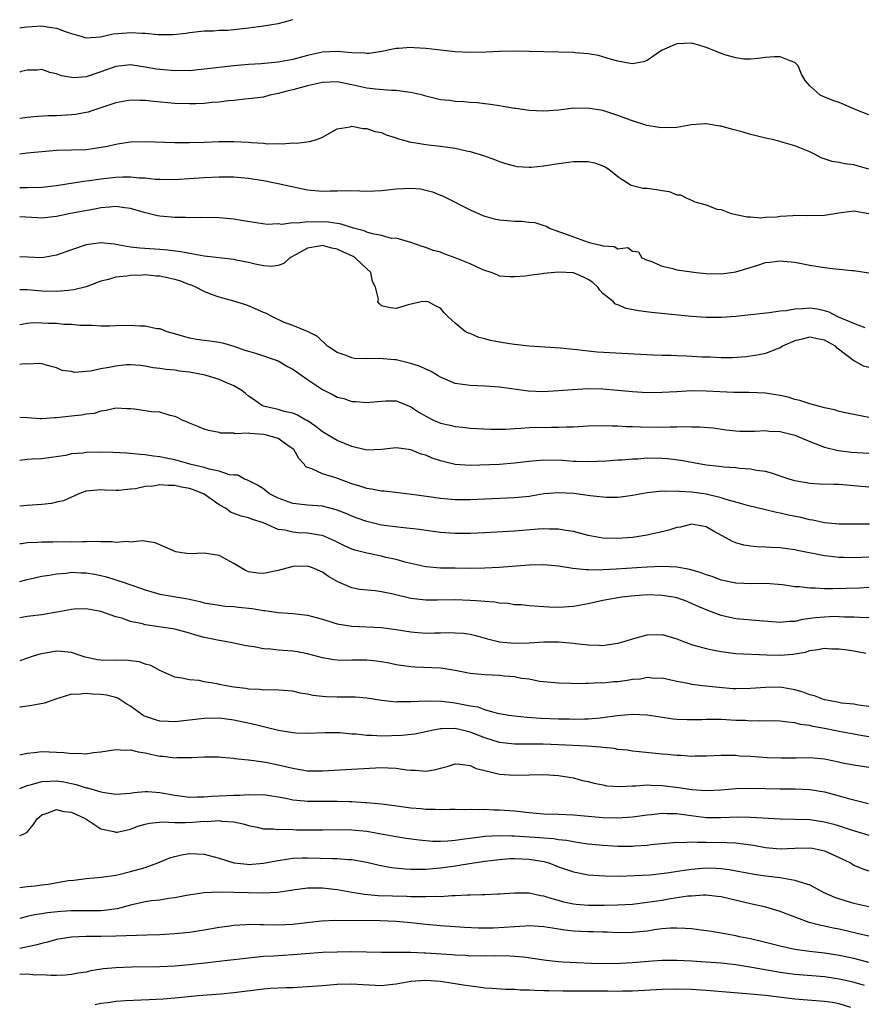
# Model space of a CAD drawing. Units: inches. Extents: x 2562000 to 2565000, y 1515000 to 1518000.
# Drawn here: x 2562000 to 2562114, y 1515558 to 1515691 of the extents above; entities that cross this region are included whole.
import ezdxf

# ---------------------------------------------------------------- set-up
doc = ezdxf.new("R2010")
doc.units = ezdxf.units.IN
doc.header["$MEASUREMENT"] = 0
doc.layers.add('LD25621515_2ft', color=82, linetype='Continuous')

msp = doc.modelspace()

# ---------------------------------------------------------------- linework, layer by layer
at = {"layer": 'LD25621515_2ft'}
for points, elevation in [([(2562000, 1515690.15), (2562000.18, 1515690.18), (2562001, 1515690.29), (2562001.69, 1515690.31), (2562003, 1515690.41), (2562003.73, 1515690.27), (2562005, 1515690.11), (2562006.45, 1515689.55), (2562007, 1515689.36), (2562008.26, 1515689), (2562008.82, 1515688.82), (2562009, 1515688.78), (2562010.94, 1515688.94), (2562012.67, 1515689.32), (2562014.51, 1515689.49), (2562015, 1515689.52), (2562016.58, 1515689.42), (2562017, 1515689.42), (2562018.76, 1515689.24), (2562020.77, 1515689.23), (2562022.56, 1515689.44), (2562023, 1515689.51), (2562025, 1515689.72), (2562026.24, 1515689.76), (2562027, 1515689.81), (2562028.15, 1515689.85), (2562029, 1515689.93), (2562031, 1515690.15), (2562033, 1515690.42), (2562035, 1515690.73), (2562036.04, 1515691), (2562037, 1515691.28)], 8622), ([(2562115, 1515678.35), (2562113.39, 1515679), (2562113, 1515679.19), (2562111, 1515680.01), (2562110.27, 1515680.27), (2562108.82, 1515680.82), (2562108.41, 1515681), (2562107, 1515682.3), (2562106.39, 1515683), (2562105.89, 1515683.89), (2562105.45, 1515685), (2562105, 1515685.43), (2562104.34, 1515685.66), (2562103, 1515686.21), (2562102.2, 1515686.2), (2562101, 1515686.12), (2562100.02, 1515685.98), (2562099, 1515685.91), (2562098.08, 1515685.92), (2562097, 1515686.08), (2562095.53, 1515686.47), (2562095, 1515686.66), (2562094.24, 1515687), (2562093.36, 1515687.36), (2562093, 1515687.46), (2562091.85, 1515687.85), (2562091, 1515688.05), (2562089, 1515687.97), (2562087, 1515687.11), (2562086.8, 1515687), (2562085, 1515685.71), (2562084.47, 1515685.53), (2562083, 1515685.29), (2562082.67, 1515685.33), (2562081, 1515685.64), (2562080.14, 1515685.86), (2562078.41, 1515686.41), (2562077, 1515686.64), (2562075.22, 1515686.78), (2562075, 1515686.82), (2562069, 1515686.96), (2562067, 1515686.98), (2562065, 1515686.92), (2562063.17, 1515686.83), (2562061, 1515686.81), (2562059, 1515686.91), (2562055, 1515687.34), (2562053.42, 1515687.42), (2562053, 1515687.46), (2562051.34, 1515687.34), (2562051, 1515687.33), (2562049.07, 1515686.93), (2562047.34, 1515686.66), (2562047, 1515686.67), (2562046.73, 1515686.73), (2562045, 1515686.78), (2562043, 1515686.96), (2562041, 1515686.85), (2562039, 1515686.38), (2562037, 1515685.85), (2562035, 1515685.49), (2562032.71, 1515685.29), (2562031, 1515685.19), (2562028.99, 1515685.01), (2562025, 1515684.53), (2562023, 1515684.34), (2562022.35, 1515684.35), (2562021, 1515684.31), (2562019, 1515684.48), (2562018.54, 1515684.54), (2562017, 1515684.83), (2562015, 1515685.12), (2562013, 1515684.92), (2562011, 1515684.17), (2562009, 1515683.49), (2562007.39, 1515683.39), (2562007, 1515683.41), (2562005.66, 1515683.66), (2562005, 1515683.93), (2562004.08, 1515684.08), (2562003, 1515684.48), (2562002.43, 1515684.43), (2562001, 1515684.43), (2562000.21, 1515684.21), (2562000, 1515684.16)], 8624), ([(2562115, 1515671.01), (2562113.43, 1515671.43), (2562113, 1515671.57), (2562111.71, 1515671.71), (2562111, 1515671.89), (2562110.03, 1515672.03), (2562108.55, 1515672.55), (2562107.76, 1515673), (2562107, 1515673.33), (2562105, 1515674.14), (2562103.4, 1515674.6), (2562103, 1515674.74), (2562101.97, 1515675), (2562101, 1515675.2), (2562099.58, 1515675.58), (2562099, 1515675.69), (2562098, 1515676), (2562096.41, 1515676.41), (2562095, 1515676.81), (2562094.82, 1515676.82), (2562093, 1515677.12), (2562092.88, 1515677.12), (2562091, 1515676.99), (2562089, 1515676.65), (2562087, 1515676.58), (2562086.63, 1515676.63), (2562084.93, 1515676.93), (2562083, 1515677.53), (2562082.12, 1515677.88), (2562081, 1515678.29), (2562079, 1515678.95), (2562077.2, 1515679.2), (2562077, 1515679.26), (2562075.21, 1515679.21), (2562075, 1515679.24), (2562073.01, 1515679.01), (2562071, 1515678.87), (2562069, 1515678.93), (2562067.21, 1515679.21), (2562067, 1515679.22), (2562065.5, 1515679.5), (2562065, 1515679.56), (2562063.78, 1515679.78), (2562063, 1515679.85), (2562062, 1515680), (2562061, 1515680.03), (2562060.14, 1515680.14), (2562059, 1515680.15), (2562058.28, 1515680.28), (2562057, 1515680.41), (2562055, 1515680.88), (2562054.6, 1515681), (2562053, 1515681.39), (2562052.59, 1515681.41), (2562051, 1515681.66), (2562050.35, 1515681.65), (2562048.18, 1515681.82), (2562047, 1515681.96), (2562045, 1515682.41), (2562043, 1515682.81), (2562041, 1515682.75), (2562039, 1515682.3), (2562037, 1515681.76), (2562036.37, 1515681.63), (2562035, 1515681.23), (2562034.8, 1515681.2), (2562033.9, 1515681), (2562033, 1515680.75), (2562031, 1515680.51), (2562030.48, 1515680.48), (2562029, 1515680.32), (2562028.26, 1515680.26), (2562027, 1515680.08), (2562026.01, 1515680.01), (2562025, 1515679.89), (2562023.87, 1515679.87), (2562023, 1515679.83), (2562021, 1515679.91), (2562018.17, 1515680.17), (2562017, 1515680.3), (2562016.3, 1515680.3), (2562015, 1515680.35), (2562013, 1515679.99), (2562011, 1515679.3), (2562010.03, 1515679), (2562009.26, 1515678.74), (2562009, 1515678.67), (2562007.58, 1515678.42), (2562007, 1515678.35), (2562005, 1515678.24), (2562003.79, 1515678.21), (2562001.91, 1515678.09), (2562001, 1515678.01), (2562000, 1515677.87)], 8626), ([(2562000, 1515673.09), (2562001, 1515673.22), (2562003, 1515673.41), (2562005, 1515673.57), (2562007, 1515673.61), (2562009, 1515673.68), (2562010.18, 1515673.82), (2562011.88, 1515674.12), (2562013, 1515674.39), (2562013.54, 1515674.46), (2562015, 1515674.7), (2562017, 1515674.76), (2562021, 1515674.63), (2562023, 1515674.62), (2562025, 1515674.66), (2562027, 1515674.73), (2562029, 1515674.75), (2562031, 1515674.65), (2562031.4, 1515674.6), (2562033, 1515674.5), (2562033.56, 1515674.44), (2562035, 1515674.47), (2562035.58, 1515674.42), (2562037, 1515674.55), (2562037.48, 1515674.52), (2562039.26, 1515674.74), (2562040.23, 1515675), (2562041, 1515675.33), (2562043, 1515676.46), (2562044.74, 1515676.74), (2562045, 1515676.82), (2562046.52, 1515676.52), (2562047, 1515676.52), (2562048.12, 1515676.12), (2562049, 1515675.96), (2562049.64, 1515675.64), (2562051, 1515675.24), (2562051.16, 1515675.16), (2562051.69, 1515675), (2562053, 1515674.64), (2562053.38, 1515674.62), (2562055, 1515674.33), (2562055.74, 1515674.26), (2562057, 1515674.11), (2562059, 1515673.82), (2562060.53, 1515673.47), (2562061, 1515673.38), (2562062.84, 1515672.84), (2562064.31, 1515672.31), (2562065, 1515672.04), (2562065.78, 1515671.78), (2562067, 1515671.44), (2562067.38, 1515671.38), (2562069, 1515671.26), (2562069.27, 1515671.27), (2562071, 1515671.43), (2562073, 1515671.75), (2562075, 1515672.03), (2562076.04, 1515672.04), (2562077, 1515672.03), (2562077.85, 1515671.85), (2562079, 1515671.44), (2562079.32, 1515671.32), (2562079.78, 1515671), (2562081, 1515670.02), (2562081.08, 1515669.96), (2562082.81, 1515668.81), (2562083, 1515668.78), (2562084.44, 1515668.44), (2562085, 1515668.4), (2562086.26, 1515668.26), (2562087, 1515668.09), (2562087.99, 1515667.99), (2562089, 1515667.53), (2562089.51, 1515667.51), (2562090.43, 1515667), (2562091, 1515666.78), (2562091.43, 1515666.57), (2562093, 1515666.17), (2562094.41, 1515665.59), (2562095, 1515665.55), (2562096.37, 1515665), (2562098.53, 1515664.53), (2562099, 1515664.54), (2562100.4, 1515664.4), (2562101, 1515664.49), (2562102.55, 1515664.55), (2562103, 1515664.64), (2562104.72, 1515664.72), (2562105, 1515664.76), (2562106.73, 1515664.73), (2562109, 1515664.77), (2562110.93, 1515665.07), (2562113, 1515665.33), (2562115, 1515665.01)], 8628), ([(2562000, 1515668.51), (2562000.52, 1515668.52), (2562001, 1515668.51), (2562003, 1515668.55), (2562005, 1515668.8), (2562008.64, 1515669.36), (2562009.44, 1515669.44), (2562011, 1515669.69), (2562013, 1515669.92), (2562013.97, 1515669.96), (2562014.19, 1515669.96), (2562015, 1515669.95), (2562016.18, 1515669.82), (2562017, 1515669.8), (2562018.34, 1515669.66), (2562019, 1515669.62), (2562021, 1515669.58), (2562021.62, 1515669.62), (2562025, 1515669.89), (2562027, 1515669.96), (2562028.05, 1515669.95), (2562029, 1515669.95), (2562031, 1515669.79), (2562033, 1515669.47), (2562035, 1515669.07), (2562036.68, 1515668.68), (2562039, 1515668.2), (2562041, 1515668.03), (2562042.07, 1515668.07), (2562043, 1515668.08), (2562044.12, 1515668.12), (2562046.08, 1515668.08), (2562047, 1515668.03), (2562048.06, 1515668.06), (2562049, 1515668.12), (2562050.23, 1515668.23), (2562051, 1515668.35), (2562053, 1515668.42), (2562054.31, 1515668.31), (2562055.92, 1515667.93), (2562057, 1515667.46), (2562057.34, 1515667.33), (2562061, 1515665.49), (2562062.72, 1515664.72), (2562063, 1515664.62), (2562064.28, 1515664.28), (2562065, 1515664.13), (2562066.06, 1515664.06), (2562067, 1515663.96), (2562067.97, 1515663.97), (2562069, 1515663.82), (2562069.78, 1515663.78), (2562071, 1515663.36), (2562071.29, 1515663.29), (2562071.76, 1515663), (2562073, 1515662.55), (2562073.67, 1515662.33), (2562075, 1515661.81), (2562077, 1515661.1), (2562077.33, 1515661), (2562078.72, 1515660.72), (2562079, 1515660.6), (2562080.5, 1515660.5), (2562081, 1515660.2), (2562082.38, 1515660.38), (2562083, 1515659.87), (2562083.8, 1515659.8), (2562084.27, 1515659), (2562085, 1515658.69), (2562085.48, 1515658.52), (2562087, 1515657.86), (2562088.45, 1515657.55), (2562089, 1515657.36), (2562091, 1515657.07), (2562091.62, 1515657), (2562093, 1515656.88), (2562095, 1515656.81), (2562097, 1515657.07), (2562099.99, 1515658.01), (2562101, 1515658.35), (2562101.6, 1515658.4), (2562103, 1515658.59), (2562103.47, 1515658.53), (2562105, 1515658.39), (2562107, 1515657.99), (2562109, 1515657.68), (2562110.51, 1515657.49), (2562111, 1515657.47), (2562112.72, 1515657.28), (2562113, 1515657.28), (2562115, 1515656.95)], 8630), ([(2562013.97, 1515669.96), (2562014.19, 1515669.96)], 8630), ([(2562114.52, 1515649.48), (2562113, 1515650.09), (2562110.81, 1515651), (2562109.62, 1515651.62), (2562109, 1515651.79), (2562108.01, 1515652.01), (2562107, 1515652.15), (2562106.07, 1515652.07), (2562105, 1515652.05), (2562103.81, 1515651.81), (2562103, 1515651.75), (2562101.51, 1515651.51), (2562097, 1515651.04), (2562095, 1515650.9), (2562093, 1515650.89), (2562091, 1515651.02), (2562085.57, 1515651.57), (2562083.8, 1515651.8), (2562082.14, 1515652.14), (2562081, 1515652.62), (2562080.72, 1515652.72), (2562080.43, 1515653), (2562079, 1515654.16), (2562078.59, 1515654.59), (2562078.31, 1515655), (2562077.62, 1515655.62), (2562077, 1515656.05), (2562076.38, 1515656.38), (2562075, 1515656.93), (2562072.96, 1515657.04), (2562071, 1515656.85), (2562070.81, 1515656.81), (2562069, 1515656.6), (2562068.51, 1515656.51), (2562067, 1515656.39), (2562066.4, 1515656.4), (2562065, 1515656.51), (2562064.67, 1515656.67), (2562063.84, 1515657), (2562063, 1515657.28), (2562062.54, 1515657.46), (2562061, 1515658.19), (2562059, 1515658.98), (2562057.51, 1515659.51), (2562057, 1515659.74), (2562055.99, 1515659.99), (2562055, 1515660.4), (2562054.53, 1515660.53), (2562053, 1515661.04), (2562051, 1515661.63), (2562050.38, 1515661.62), (2562049, 1515662.02), (2562047.78, 1515662.22), (2562047, 1515662.47), (2562046.64, 1515662.64), (2562045.22, 1515663), (2562043.56, 1515663.56), (2562043, 1515663.63), (2562041.82, 1515663.82), (2562041, 1515663.86), (2562039.83, 1515663.83), (2562039, 1515663.85), (2562037.69, 1515663.69), (2562037, 1515663.73), (2562035.52, 1515663.52), (2562035, 1515663.57), (2562033.52, 1515663.52), (2562031.75, 1515663.75), (2562030.05, 1515664.05), (2562029, 1515664.21), (2562027, 1515664.41), (2562024.46, 1515664.46), (2562023, 1515664.4), (2562022.44, 1515664.44), (2562021, 1515664.43), (2562019, 1515664.63), (2562018.68, 1515664.68), (2562016.87, 1515665.13), (2562015, 1515665.68), (2562014.25, 1515665.75), (2562013, 1515665.93), (2562012.17, 1515665.83), (2562011, 1515665.74), (2562010.39, 1515665.61), (2562006.87, 1515665), (2562005, 1515664.6), (2562003, 1515664.35), (2562002.4, 1515664.4), (2562000, 1515664.52)], 8632), ([(2562115, 1515644.11), (2562114.31, 1515644.31), (2562113.12, 1515645), (2562113, 1515645.05), (2562110.74, 1515646.74), (2562110.51, 1515647), (2562109, 1515647.83), (2562108.01, 1515648.01), (2562107, 1515648.24), (2562105.97, 1515647.97), (2562105, 1515647.75), (2562103.31, 1515647), (2562103.13, 1515646.87), (2562103, 1515646.81), (2562102.72, 1515646.72), (2562101, 1515646.04), (2562100.15, 1515645.85), (2562099, 1515645.67), (2562098.41, 1515645.59), (2562096.56, 1515645.44), (2562095, 1515645.42), (2562093.51, 1515645.51), (2562093, 1515645.52), (2562092.46, 1515645.54), (2562090.33, 1515645.67), (2562089, 1515645.71), (2562088.26, 1515645.74), (2562087, 1515645.74), (2562085.78, 1515645.78), (2562084.1, 1515645.9), (2562078.22, 1515646.22), (2562077, 1515646.33), (2562075.48, 1515646.52), (2562075, 1515646.56), (2562073.25, 1515646.75), (2562069, 1515647.02), (2562067, 1515647.24), (2562065.49, 1515647.49), (2562063.78, 1515647.78), (2562063, 1515648.02), (2562062.18, 1515648.18), (2562061, 1515648.71), (2562060.77, 1515648.77), (2562060.35, 1515649), (2562059, 1515650.15), (2562058.05, 1515651), (2562057.51, 1515651.51), (2562057, 1515652.15), (2562056.42, 1515652.42), (2562055.31, 1515653), (2562055, 1515653.08), (2562054.37, 1515653), (2562052.6, 1515652.6), (2562051, 1515652.1), (2562050.19, 1515652.19), (2562049, 1515652.5), (2562048.73, 1515652.73), (2562048.52, 1515653), (2562048.6, 1515653.4), (2562048.21, 1515655), (2562047.77, 1515655.77), (2562047.58, 1515657), (2562047, 1515657.5), (2562045.46, 1515659), (2562045.16, 1515659.16), (2562043.79, 1515659.79), (2562043, 1515660.17), (2562042.3, 1515660.3), (2562041, 1515660.66), (2562040.55, 1515660.55), (2562039, 1515660.3), (2562037.43, 1515659.43), (2562036.58, 1515659), (2562035.77, 1515658.23), (2562035, 1515657.96), (2562034.17, 1515657.83), (2562033, 1515657.92), (2562031.88, 1515658.12), (2562031, 1515658.36), (2562029.31, 1515658.69), (2562029, 1515658.76), (2562025, 1515659.22), (2562023.5, 1515659.5), (2562023, 1515659.56), (2562021.81, 1515659.81), (2562020.04, 1515660.04), (2562019, 1515660.12), (2562016.28, 1515660.28), (2562015, 1515660.45), (2562014.5, 1515660.5), (2562013, 1515660.81), (2562012.82, 1515660.82), (2562011, 1515661.01), (2562009, 1515660.74), (2562007, 1515660.06), (2562005, 1515659.34), (2562003, 1515659), (2562001.06, 1515659.06), (2562000, 1515659.12)], 8634), ([(2562115, 1515637.36), (2562113, 1515637.76), (2562112.07, 1515637.93), (2562111, 1515638.18), (2562110.38, 1515638.38), (2562109, 1515638.68), (2562107.68, 1515639), (2562107, 1515639.21), (2562105.67, 1515639.67), (2562105, 1515639.8), (2562104.1, 1515640.1), (2562103, 1515640.31), (2562102.43, 1515640.44), (2562101, 1515640.65), (2562098.75, 1515640.75), (2562097, 1515640.73), (2562096.75, 1515640.75), (2562094.81, 1515640.81), (2562093, 1515640.92), (2562091, 1515640.96), (2562089, 1515640.85), (2562087, 1515640.72), (2562085, 1515640.71), (2562083, 1515640.83), (2562081, 1515641.02), (2562079, 1515641.18), (2562077, 1515641.22), (2562074.88, 1515641.12), (2562073, 1515640.96), (2562070.85, 1515640.85), (2562068.92, 1515640.92), (2562065, 1515641.45), (2562063, 1515641.6), (2562061, 1515641.69), (2562059, 1515641.98), (2562057, 1515642.8), (2562056.69, 1515643), (2562055.64, 1515643.64), (2562055, 1515643.88), (2562054.26, 1515644.26), (2562053, 1515644.69), (2562051, 1515645.15), (2562050.83, 1515645.17), (2562048.67, 1515645.33), (2562047, 1515645.3), (2562045.35, 1515645.35), (2562045, 1515645.43), (2562044.24, 1515645.76), (2562043, 1515646.14), (2562041.69, 1515647), (2562040.34, 1515648.34), (2562039, 1515649), (2562037, 1515649.8), (2562035.71, 1515650.29), (2562034.23, 1515651), (2562033.42, 1515651.42), (2562033, 1515651.59), (2562032.05, 1515652.05), (2562031, 1515652.5), (2562030.62, 1515652.62), (2562029, 1515653.13), (2562027, 1515653.67), (2562025.97, 1515654.03), (2562025, 1515654.4), (2562023.87, 1515655), (2562023.26, 1515655.26), (2562023, 1515655.32), (2562021.82, 1515655.81), (2562021, 1515656.05), (2562019, 1515656.51), (2562018.52, 1515656.52), (2562017, 1515656.66), (2562016.62, 1515656.62), (2562015, 1515656.59), (2562014.49, 1515656.49), (2562013, 1515656.35), (2562012.05, 1515656.05), (2562011, 1515655.8), (2562009, 1515655.06), (2562007.35, 1515654.65), (2562006.58, 1515654.58), (2562005, 1515654.41), (2562003, 1515654.45), (2562001, 1515654.65), (2562000.65, 1515654.65), (2562000, 1515654.66)], 8636), ([(2562000, 1515649.95), (2562001, 1515650.12), (2562001.8, 1515650.2), (2562003, 1515650.19), (2562003.85, 1515650.15), (2562005, 1515650.13), (2562005.99, 1515650.01), (2562007, 1515650.01), (2562008.16, 1515649.84), (2562009, 1515649.84), (2562009.87, 1515649.87), (2562011, 1515649.75), (2562012.22, 1515649.78), (2562013, 1515649.83), (2562015, 1515649.87), (2562016.24, 1515649.76), (2562017, 1515649.77), (2562018.57, 1515649.43), (2562019, 1515649.43), (2562019.94, 1515649), (2562020.77, 1515648.77), (2562022.31, 1515648.31), (2562023, 1515648.14), (2562023.97, 1515647.97), (2562025, 1515647.82), (2562025.74, 1515647.74), (2562027, 1515647.54), (2562027.45, 1515647.45), (2562029, 1515647.01), (2562030.49, 1515646.49), (2562031, 1515646.33), (2562031.92, 1515646.08), (2562035, 1515645.04), (2562036.28, 1515644.28), (2562037, 1515643.9), (2562039, 1515642.49), (2562041, 1515641.13), (2562042.44, 1515640.44), (2562043, 1515640.11), (2562043.92, 1515639.92), (2562045, 1515639.54), (2562045.53, 1515639.53), (2562047, 1515639.39), (2562047.44, 1515639.44), (2562049, 1515639.58), (2562049.61, 1515639.61), (2562051, 1515639.61), (2562051.44, 1515639.44), (2562052.44, 1515639), (2562053, 1515638.8), (2562054.07, 1515638.07), (2562055, 1515637.52), (2562056.03, 1515637), (2562057, 1515636.6), (2562058.31, 1515636.31), (2562059, 1515636.13), (2562060.03, 1515636.03), (2562061, 1515635.91), (2562063.78, 1515635.78), (2562065.79, 1515635.79), (2562067, 1515635.87), (2562067.89, 1515635.89), (2562069, 1515635.98), (2562072.04, 1515636.04), (2562073, 1515636.02), (2562074.07, 1515636.07), (2562075, 1515636.07), (2562077, 1515636.22), (2562079, 1515636.29), (2562080.24, 1515636.24), (2562081, 1515636.23), (2562082.15, 1515636.15), (2562083, 1515636.13), (2562084.08, 1515636.08), (2562087, 1515636.06), (2562088.09, 1515636.09), (2562089, 1515636.07), (2562090.12, 1515636.12), (2562091, 1515636.07), (2562092.09, 1515636.09), (2562093.93, 1515635.93), (2562095.69, 1515635.69), (2562097, 1515635.55), (2562097.52, 1515635.52), (2562099.51, 1515635.51), (2562101, 1515635.59), (2562101.52, 1515635.52), (2562103, 1515635.44), (2562105, 1515634.94), (2562107, 1515634.09), (2562108.43, 1515633.57), (2562109, 1515633.35), (2562110.88, 1515632.88), (2562112.67, 1515632.67), (2562115, 1515632.51)], 8638), ([(2562115, 1515627.92), (2562113, 1515628.1), (2562111, 1515628.26), (2562110.27, 1515628.27), (2562108.34, 1515628.34), (2562107, 1515628.42), (2562105, 1515628.77), (2562104.24, 1515629), (2562101.83, 1515629.83), (2562101, 1515630.03), (2562099.81, 1515630.19), (2562099, 1515630.36), (2562097.55, 1515630.45), (2562097, 1515630.52), (2562095.38, 1515630.62), (2562094.72, 1515630.72), (2562093, 1515630.91), (2562089.54, 1515631.54), (2562087.75, 1515631.75), (2562087, 1515631.81), (2562085, 1515631.82), (2562083.72, 1515631.72), (2562083, 1515631.7), (2562081.57, 1515631.57), (2562081, 1515631.55), (2562079.45, 1515631.45), (2562077, 1515631.34), (2562075.39, 1515631.39), (2562075, 1515631.38), (2562073.51, 1515631.51), (2562071, 1515631.59), (2562069.44, 1515631.44), (2562069, 1515631.41), (2562067, 1515631.15), (2562065, 1515631), (2562061, 1515630.86), (2562059, 1515630.98), (2562057.37, 1515631.37), (2562057, 1515631.48), (2562055.86, 1515631.86), (2562055, 1515632.24), (2562054.4, 1515632.4), (2562053, 1515632.99), (2562051, 1515633.23), (2562049, 1515633), (2562047, 1515632.93), (2562045, 1515633.41), (2562043, 1515634.25), (2562041.7, 1515635), (2562041, 1515635.43), (2562040.12, 1515636.12), (2562038.93, 1515636.93), (2562038.77, 1515637), (2562037.65, 1515637.65), (2562037, 1515637.93), (2562035.82, 1515638.18), (2562035, 1515638.42), (2562033, 1515638.89), (2562032.74, 1515639), (2562031.74, 1515639.74), (2562031, 1515640.25), (2562030.59, 1515640.59), (2562030.07, 1515641), (2562029, 1515641.64), (2562027.9, 1515642.1), (2562027, 1515642.52), (2562025.1, 1515643.1), (2562023, 1515643.48), (2562021.64, 1515643.64), (2562021, 1515643.75), (2562019.84, 1515643.84), (2562019, 1515644.01), (2562018.1, 1515644.1), (2562017, 1515644.31), (2562016.38, 1515644.38), (2562015, 1515644.48), (2562014.47, 1515644.47), (2562013, 1515644.32), (2562012.14, 1515644.14), (2562011, 1515643.94), (2562009.61, 1515643.62), (2562009, 1515643.6), (2562007.47, 1515643.47), (2562007, 1515643.6), (2562005.74, 1515643.74), (2562005, 1515644.09), (2562004.27, 1515644.27), (2562003, 1515644.61), (2562002.68, 1515644.68), (2562001, 1515644.59), (2562000.6, 1515644.6), (2562000, 1515644.51)], 8640), ([(2562115.12, 1515622.88), (2562113.09, 1515622.91), (2562111, 1515622.89), (2562109, 1515623.06), (2562107.43, 1515623.43), (2562107, 1515623.48), (2562105.79, 1515623.79), (2562104.12, 1515624.12), (2562103, 1515624.41), (2562102.49, 1515624.49), (2562101, 1515624.86), (2562098.56, 1515625.44), (2562097, 1515625.89), (2562095.81, 1515626.19), (2562095, 1515626.47), (2562093, 1515626.96), (2562091, 1515627.25), (2562089.33, 1515627.33), (2562089, 1515627.38), (2562087.33, 1515627.33), (2562087, 1515627.35), (2562085, 1515627.13), (2562083, 1515626.77), (2562081.43, 1515626.57), (2562081, 1515626.53), (2562079.47, 1515626.53), (2562079, 1515626.55), (2562077.27, 1515626.73), (2562075.05, 1515627.05), (2562073, 1515627.16), (2562071, 1515627), (2562069, 1515626.67), (2562067, 1515626.46), (2562063, 1515626.3), (2562061, 1515626.19), (2562059, 1515626.18), (2562057, 1515626.36), (2562055.4, 1515626.6), (2562053.1, 1515626.9), (2562049.36, 1515627.36), (2562049, 1515627.38), (2562047.65, 1515627.65), (2562047, 1515627.74), (2562046.06, 1515628.06), (2562045, 1515628.38), (2562042.83, 1515629.17), (2562041, 1515629.72), (2562039.59, 1515630.41), (2562039, 1515630.59), (2562038.73, 1515630.73), (2562038.59, 1515631), (2562037.79, 1515631.79), (2562037.14, 1515633), (2562037, 1515633.12), (2562036.65, 1515633.35), (2562035, 1515634.5), (2562033.31, 1515635), (2562033, 1515635.07), (2562031.17, 1515635.17), (2562031, 1515635.21), (2562029.16, 1515635.16), (2562029, 1515635.22), (2562027.22, 1515635.22), (2562027, 1515635.3), (2562025.57, 1515635.57), (2562025, 1515635.77), (2562024.13, 1515636.13), (2562023, 1515636.57), (2562022.71, 1515636.71), (2562022, 1515637), (2562021.37, 1515637.37), (2562021, 1515637.5), (2562020.39, 1515637.61), (2562019, 1515638.06), (2562017.86, 1515638.14), (2562017, 1515638.27), (2562015.53, 1515638.47), (2562015, 1515638.52), (2562014.53, 1515638.53), (2562013, 1515638.61), (2562011.7, 1515638.3), (2562011, 1515638.23), (2562010.09, 1515637.91), (2562009, 1515637.79), (2562008.35, 1515637.65), (2562007, 1515637.54), (2562005, 1515637.3), (2562004.7, 1515637.3), (2562003, 1515637.16), (2562002.82, 1515637.18), (2562001, 1515637.29), (2562000, 1515637.36)], 8642), ([(2562115, 1515618.44), (2562113, 1515618.35), (2562111.63, 1515618.37), (2562111, 1515618.37), (2562109.44, 1515618.56), (2562109, 1515618.6), (2562105.33, 1515619.33), (2562105, 1515619.41), (2562103, 1515619.68), (2562101.73, 1515619.73), (2562101, 1515619.79), (2562099.83, 1515619.83), (2562099, 1515619.93), (2562098.07, 1515620.07), (2562097, 1515620.39), (2562096.54, 1515620.54), (2562095.75, 1515621), (2562093.96, 1515621.96), (2562093, 1515622.52), (2562091, 1515622.88), (2562089.49, 1515622.51), (2562089, 1515622.44), (2562087.93, 1515622.07), (2562087, 1515621.84), (2562085.53, 1515621.53), (2562085, 1515621.4), (2562083, 1515621.1), (2562081, 1515620.96), (2562079, 1515621.01), (2562077, 1515621.37), (2562075, 1515621.9), (2562073.95, 1515622.05), (2562073, 1515622.24), (2562071.78, 1515622.22), (2562071, 1515622.25), (2562070.21, 1515622.21), (2562067, 1515621.95), (2562063, 1515621.71), (2562061, 1515621.62), (2562059, 1515621.62), (2562057, 1515621.77), (2562055, 1515622.03), (2562054.17, 1515622.17), (2562051.57, 1515622.43), (2562049, 1515622.78), (2562047, 1515623.24), (2562045.72, 1515623.72), (2562045, 1515623.97), (2562044.29, 1515624.29), (2562043, 1515624.8), (2562042.85, 1515624.85), (2562041, 1515625.32), (2562039, 1515625.49), (2562037, 1515625.72), (2562035, 1515626.43), (2562033.84, 1515627), (2562033.39, 1515627.39), (2562033, 1515627.68), (2562032.2, 1515628.2), (2562030.87, 1515628.87), (2562030.44, 1515629), (2562029.55, 1515629.55), (2562029, 1515629.55), (2562028.41, 1515629.59), (2562027, 1515630.07), (2562025.66, 1515630.34), (2562025, 1515630.57), (2562023.24, 1515631), (2562021, 1515631.6), (2562019.83, 1515631.83), (2562019, 1515632.02), (2562018.12, 1515632.12), (2562017, 1515632.31), (2562016.36, 1515632.36), (2562014.53, 1515632.53), (2562012.63, 1515632.63), (2562011, 1515632.66), (2562009, 1515632.62), (2562008.54, 1515632.54), (2562007, 1515632.42), (2562006.22, 1515632.22), (2562003, 1515631.74), (2562001.69, 1515631.69), (2562001, 1515631.64), (2562000, 1515631.54)], 8644), ([(2562115, 1515614.32), (2562113.75, 1515614.25), (2562110.12, 1515614.12), (2562109, 1515614.15), (2562107.77, 1515614.23), (2562107, 1515614.21), (2562105.61, 1515614.39), (2562105, 1515614.4), (2562103.34, 1515614.66), (2562101, 1515614.84), (2562099.17, 1515614.83), (2562097, 1515614.91), (2562095, 1515615.32), (2562093.79, 1515615.79), (2562093, 1515616.04), (2562092.32, 1515616.32), (2562090.78, 1515616.78), (2562089, 1515617.09), (2562087, 1515617.15), (2562085, 1515617.07), (2562080.79, 1515616.79), (2562079, 1515616.72), (2562078.69, 1515616.69), (2562077, 1515616.73), (2562076.72, 1515616.72), (2562074.91, 1515616.91), (2562073, 1515617.2), (2562071, 1515617.37), (2562069, 1515617.34), (2562064.95, 1515617.05), (2562063, 1515616.96), (2562061, 1515616.91), (2562059, 1515616.92), (2562057, 1515616.96), (2562055, 1515617.14), (2562053, 1515617.58), (2562052.23, 1515617.77), (2562051, 1515618.11), (2562049.6, 1515618.4), (2562049, 1515618.55), (2562047, 1515618.95), (2562045.39, 1515619.39), (2562045, 1515619.52), (2562043.98, 1515619.98), (2562042.65, 1515620.65), (2562041, 1515621.35), (2562040.6, 1515621.4), (2562039, 1515621.69), (2562037.73, 1515621.73), (2562037, 1515621.8), (2562035.91, 1515622.09), (2562035, 1515622.19), (2562033, 1515623.06), (2562031.52, 1515623.52), (2562031, 1515623.74), (2562029.99, 1515623.99), (2562028.54, 1515624.54), (2562027.95, 1515625), (2562027, 1515625.51), (2562025, 1515626.98), (2562023.56, 1515627.56), (2562023, 1515627.74), (2562021.93, 1515627.93), (2562021, 1515628.14), (2562020.12, 1515628.12), (2562019, 1515628.22), (2562018.05, 1515628.05), (2562017, 1515628), (2562015.68, 1515627.68), (2562015, 1515627.63), (2562013.44, 1515627.44), (2562013, 1515627.47), (2562011.5, 1515627.5), (2562011, 1515627.57), (2562009, 1515627.37), (2562007.99, 1515627), (2562007.32, 1515626.68), (2562007, 1515626.58), (2562005.93, 1515626.07), (2562005, 1515625.86), (2562004.29, 1515625.71), (2562003, 1515625.57), (2562001, 1515625.45), (2562000, 1515625.36)], 8646), ([(2562115, 1515610.21), (2562113.76, 1515610.24), (2562113, 1515610.32), (2562111.69, 1515610.31), (2562111, 1515610.36), (2562110.37, 1515610.37), (2562109, 1515610.32), (2562107.8, 1515610.2), (2562106.03, 1515609.97), (2562105, 1515609.73), (2562104.29, 1515609.71), (2562103, 1515609.57), (2562100.2, 1515609.8), (2562097, 1515610.09), (2562095.6, 1515610.4), (2562095, 1515610.52), (2562093, 1515611.28), (2562091.8, 1515611.8), (2562091, 1515612.17), (2562090.4, 1515612.4), (2562089, 1515612.91), (2562088.55, 1515613), (2562087, 1515613.25), (2562085, 1515613.32), (2562082.84, 1515613.16), (2562081.56, 1515613), (2562079, 1515612.55), (2562077, 1515612.12), (2562075, 1515611.75), (2562073.66, 1515611.66), (2562073, 1515611.63), (2562071.65, 1515611.65), (2562069, 1515611.82), (2562067.95, 1515611.95), (2562067, 1515611.99), (2562066.14, 1515612.14), (2562065, 1515612.19), (2562064.32, 1515612.32), (2562063, 1515612.4), (2562062.47, 1515612.47), (2562061, 1515612.58), (2562059, 1515612.66), (2562056.6, 1515612.6), (2562055, 1515612.61), (2562053, 1515612.85), (2562050.6, 1515613.4), (2562049, 1515613.71), (2562048.14, 1515613.86), (2562046.04, 1515614.04), (2562045, 1515614.28), (2562043.09, 1515615.09), (2562041.81, 1515615.81), (2562041, 1515616.41), (2562039.64, 1515617), (2562039, 1515617.19), (2562037, 1515617.15), (2562036.86, 1515617.14), (2562035, 1515616.63), (2562033, 1515616.22), (2562032.27, 1515616.27), (2562031, 1515616.46), (2562030.6, 1515616.6), (2562029, 1515617.58), (2562027, 1515618.67), (2562025, 1515618.97), (2562023, 1515618.88), (2562021.95, 1515619), (2562021.13, 1515619.13), (2562019, 1515620.1), (2562018.36, 1515620.36), (2562016.62, 1515620.62), (2562015, 1515620.48), (2562014.54, 1515620.54), (2562013, 1515620.43), (2562012.51, 1515620.51), (2562011, 1515620.49), (2562010.53, 1515620.53), (2562009, 1515620.5), (2562008.52, 1515620.52), (2562007, 1515620.48), (2562005, 1515620.49), (2562004.48, 1515620.48), (2562003, 1515620.48), (2562002.42, 1515620.42), (2562001, 1515620.35), (2562000.24, 1515620.24), (2562000, 1515620.22)], 8648), ([(2562000, 1515615.11), (2562001, 1515615.39), (2562003, 1515615.85), (2562003.98, 1515615.98), (2562005, 1515616.19), (2562006.28, 1515616.28), (2562007, 1515616.38), (2562008.32, 1515616.32), (2562009, 1515616.31), (2562010.11, 1515616.11), (2562011, 1515615.93), (2562011.76, 1515615.75), (2562013, 1515615.36), (2562013.29, 1515615.29), (2562014.13, 1515615), (2562014.79, 1515614.79), (2562015.47, 1515614.53), (2562017, 1515614), (2562019, 1515613.42), (2562022.77, 1515612.77), (2562024.42, 1515612.42), (2562025, 1515612.26), (2562027, 1515611.92), (2562027.81, 1515611.81), (2562029, 1515611.74), (2562029.65, 1515611.65), (2562031.47, 1515611.47), (2562033, 1515611.2), (2562033.2, 1515611.2), (2562035, 1515610.94), (2562037, 1515610.8), (2562039, 1515610.56), (2562041, 1515610.03), (2562042.4, 1515609.6), (2562043, 1515609.4), (2562045, 1515609.06), (2562049, 1515608.9), (2562051, 1515608.63), (2562053, 1515608.3), (2562055, 1515608.14), (2562056.17, 1515608.17), (2562057, 1515608.17), (2562058.22, 1515608.22), (2562059, 1515608.2), (2562060.12, 1515608.12), (2562061, 1515607.98), (2562061.8, 1515607.8), (2562063.37, 1515607.37), (2562065, 1515606.97), (2562067, 1515606.77), (2562069, 1515606.82), (2562071, 1515606.96), (2562073, 1515606.96), (2562075, 1515606.76), (2562075.28, 1515606.72), (2562077, 1515606.53), (2562078.51, 1515606.51), (2562079, 1515606.48), (2562079.47, 1515606.53), (2562081, 1515606.76), (2562081.88, 1515607), (2562083, 1515607.35), (2562085, 1515607.91), (2562087, 1515607.94), (2562089, 1515607.35), (2562089.89, 1515607), (2562091, 1515606.61), (2562093, 1515606.05), (2562093.86, 1515605.86), (2562095, 1515605.65), (2562097, 1515605.4), (2562101.21, 1515605.21), (2562103, 1515605.15), (2562104.72, 1515605.28), (2562106.43, 1515605.57), (2562107, 1515605.77), (2562108.09, 1515605.91), (2562109, 1515606.09), (2562110.01, 1515606.01), (2562111, 1515606), (2562112.13, 1515605.87), (2562113, 1515605.72), (2562114.59, 1515605.41)], 8650), ([(2562115, 1515598.18), (2562113.63, 1515598.37), (2562113, 1515598.53), (2562111.33, 1515598.67), (2562110.79, 1515598.79), (2562109.5, 1515599), (2562109.1, 1515599.1), (2562109, 1515599.11), (2562107.65, 1515599.65), (2562107, 1515599.8), (2562106.13, 1515600.13), (2562105, 1515600.45), (2562103, 1515600.8), (2562101, 1515600.79), (2562099, 1515600.62), (2562097, 1515600.58), (2562096.6, 1515600.6), (2562094.75, 1515600.75), (2562092.48, 1515601), (2562091, 1515601.19), (2562090.75, 1515601.25), (2562089, 1515601.59), (2562087, 1515602.02), (2562085.99, 1515602.01), (2562085, 1515602.11), (2562084.08, 1515601.92), (2562083, 1515601.85), (2562082.28, 1515601.72), (2562081, 1515601.55), (2562080.48, 1515601.52), (2562079, 1515601.37), (2562078.61, 1515601.39), (2562077, 1515601.3), (2562076.67, 1515601.33), (2562075, 1515601.29), (2562074.67, 1515601.33), (2562073, 1515601.34), (2562070.4, 1515601.6), (2562069, 1515601.9), (2562067.99, 1515602.01), (2562067, 1515602.23), (2562065.68, 1515602.32), (2562065, 1515602.41), (2562063, 1515602.49), (2562061, 1515602.69), (2562059, 1515603.08), (2562057.36, 1515603.36), (2562057, 1515603.4), (2562053.52, 1515603.52), (2562053, 1515603.55), (2562051, 1515603.86), (2562050.06, 1515604.06), (2562049, 1515604.26), (2562048.33, 1515604.33), (2562047, 1515604.47), (2562046.46, 1515604.46), (2562045, 1515604.47), (2562044.45, 1515604.45), (2562043, 1515604.48), (2562042.53, 1515604.53), (2562041, 1515604.78), (2562039, 1515605.33), (2562037.62, 1515605.62), (2562037, 1515605.7), (2562035, 1515605.85), (2562034.03, 1515605.97), (2562033, 1515606.02), (2562031.7, 1515606.3), (2562031, 1515606.38), (2562030.46, 1515606.46), (2562029, 1515606.78), (2562027.83, 1515607), (2562027, 1515607.12), (2562025.47, 1515607.47), (2562025, 1515607.56), (2562023.87, 1515607.87), (2562023, 1515608.15), (2562021, 1515608.66), (2562020.72, 1515608.72), (2562017, 1515609.26), (2562016.62, 1515609.38), (2562015, 1515609.72), (2562013.85, 1515610.15), (2562013, 1515610.34), (2562011, 1515611.05), (2562009, 1515611.41), (2562007.38, 1515611.38), (2562007, 1515611.36), (2562005.02, 1515610.98), (2562003, 1515610.63), (2562001, 1515610.38), (2562000, 1515610.2)], 8652), ([(2562115, 1515594.08), (2562113.67, 1515594.33), (2562113, 1515594.43), (2562111, 1515594.82), (2562109, 1515595.23), (2562107.48, 1515595.48), (2562107, 1515595.61), (2562105.76, 1515595.76), (2562105, 1515595.99), (2562104.06, 1515596.06), (2562103, 1515596.23), (2562102.25, 1515596.25), (2562101, 1515596.23), (2562100.26, 1515596.26), (2562099, 1515596.21), (2562098.28, 1515596.28), (2562097, 1515596.31), (2562095, 1515596.43), (2562093, 1515596.44), (2562092.41, 1515596.41), (2562091, 1515596.39), (2562090.39, 1515596.39), (2562089, 1515596.45), (2562088.49, 1515596.49), (2562086.73, 1515596.73), (2562085, 1515597.02), (2562083, 1515597.13), (2562080.92, 1515596.92), (2562079, 1515596.64), (2562078.63, 1515596.63), (2562077, 1515596.47), (2562076.48, 1515596.48), (2562075, 1515596.44), (2562074.46, 1515596.46), (2562073, 1515596.48), (2562070.58, 1515596.58), (2562068.72, 1515596.72), (2562067, 1515596.89), (2562066.23, 1515597), (2562064.73, 1515597.27), (2562063, 1515597.75), (2562062.09, 1515598.09), (2562061, 1515598.26), (2562059.45, 1515598.55), (2562059, 1515598.65), (2562057.12, 1515598.88), (2562055.07, 1515598.93), (2562053, 1515598.82), (2562051.18, 1515598.82), (2562051, 1515598.8), (2562049.01, 1515599.01), (2562047, 1515599.33), (2562045.45, 1515599.45), (2562043.46, 1515599.46), (2562043, 1515599.44), (2562041.5, 1515599.5), (2562041, 1515599.54), (2562039.69, 1515599.69), (2562039, 1515599.86), (2562038, 1515600), (2562037, 1515600.27), (2562034.46, 1515600.46), (2562033, 1515600.42), (2562032.5, 1515600.5), (2562031, 1515600.54), (2562030.62, 1515600.62), (2562029, 1515600.82), (2562027.96, 1515601), (2562027, 1515601.19), (2562026.74, 1515601.26), (2562025, 1515601.56), (2562024.3, 1515601.7), (2562023, 1515601.81), (2562021.96, 1515602.04), (2562021, 1515602.18), (2562019, 1515603.07), (2562017.74, 1515603.74), (2562017, 1515603.95), (2562016.23, 1515604.23), (2562015, 1515604.4), (2562014.46, 1515604.46), (2562013, 1515604.45), (2562011, 1515604.48), (2562010.53, 1515604.53), (2562008.87, 1515604.87), (2562008.45, 1515605), (2562007, 1515605.51), (2562005.66, 1515605.66), (2562005, 1515605.68), (2562002.73, 1515605.27), (2562001.84, 1515605), (2562000, 1515604.4)], 8654), ([(2562115, 1515589.91), (2562113, 1515590.25), (2562111.46, 1515590.54), (2562110.72, 1515590.72), (2562109, 1515591.06), (2562107, 1515591.23), (2562105.2, 1515591.2), (2562103.19, 1515591.19), (2562101.26, 1515591.26), (2562099, 1515591.41), (2562097.49, 1515591.49), (2562097, 1515591.54), (2562095.54, 1515591.54), (2562095, 1515591.57), (2562093, 1515591.48), (2562091.46, 1515591.46), (2562091, 1515591.43), (2562089.54, 1515591.54), (2562089, 1515591.54), (2562087.7, 1515591.7), (2562087, 1515591.76), (2562083, 1515592.14), (2562082.26, 1515592.26), (2562081, 1515592.39), (2562080.5, 1515592.5), (2562079, 1515592.64), (2562078.69, 1515592.69), (2562076.83, 1515592.83), (2562072.98, 1515593.02), (2562070.92, 1515593.08), (2562067, 1515593.1), (2562065, 1515593.33), (2562063, 1515593.94), (2562061, 1515594.74), (2562059.93, 1515595), (2562059, 1515595.21), (2562057.15, 1515595.15), (2562057, 1515595.16), (2562056.07, 1515595), (2562055.18, 1515594.82), (2562055, 1515594.76), (2562053.53, 1515594.47), (2562051.75, 1515594.25), (2562049, 1515594.17), (2562047.74, 1515594.26), (2562047, 1515594.25), (2562045.56, 1515594.44), (2562045, 1515594.47), (2562043.38, 1515594.62), (2562043, 1515594.63), (2562041.38, 1515594.62), (2562039, 1515594.53), (2562037.4, 1515594.6), (2562037, 1515594.64), (2562035.04, 1515594.96), (2562033.37, 1515595.37), (2562033, 1515595.42), (2562031.75, 1515595.75), (2562029, 1515596.35), (2562027, 1515596.6), (2562025, 1515596.56), (2562021, 1515596.12), (2562020.15, 1515596.15), (2562019, 1515596.22), (2562018.38, 1515596.38), (2562016.9, 1515596.9), (2562016.72, 1515597), (2562015, 1515598.24), (2562014.52, 1515598.52), (2562013.31, 1515599.31), (2562013, 1515599.42), (2562011.74, 1515599.74), (2562011, 1515599.83), (2562009.88, 1515599.88), (2562009, 1515599.97), (2562007.84, 1515599.84), (2562007, 1515599.85), (2562005.32, 1515599.32), (2562005, 1515599.23), (2562003.36, 1515598.64), (2562001.65, 1515598.35), (2562000.11, 1515598.11), (2562000, 1515598.1)], 8656), ([(2562000, 1515591.64), (2562001, 1515591.87), (2562001.96, 1515591.96), (2562003, 1515592.1), (2562005, 1515592.03), (2562005.98, 1515591.98), (2562007, 1515591.83), (2562007.88, 1515591.88), (2562009, 1515591.78), (2562009.96, 1515591.96), (2562011, 1515592.05), (2562013, 1515592.39), (2562014.29, 1515592.29), (2562015, 1515592.34), (2562016.04, 1515592.04), (2562017, 1515591.93), (2562017.74, 1515591.74), (2562019, 1515591.49), (2562019.45, 1515591.45), (2562021, 1515591.25), (2562021.27, 1515591.27), (2562023, 1515591.27), (2562023.3, 1515591.3), (2562025, 1515591.4), (2562027, 1515591.4), (2562027.35, 1515591.35), (2562029, 1515591.21), (2562029.16, 1515591.16), (2562030.96, 1515590.96), (2562031.04, 1515590.96), (2562033.35, 1515590.65), (2562035, 1515590.31), (2562037, 1515589.82), (2562037.72, 1515589.72), (2562039, 1515589.49), (2562041, 1515589.46), (2562045, 1515589.71), (2562049, 1515589.91), (2562049.9, 1515589.9), (2562051, 1515589.84), (2562052.37, 1515589.63), (2562053, 1515589.58), (2562053.59, 1515589.59), (2562055, 1515589.44), (2562056.36, 1515589.64), (2562057, 1515589.84), (2562057.92, 1515590.08), (2562059, 1515590.42), (2562059.6, 1515590.4), (2562061, 1515590.21), (2562061.81, 1515589.81), (2562063, 1515589.51), (2562065, 1515589.04), (2562067, 1515588.9), (2562070.99, 1515588.99), (2562073, 1515588.87), (2562075, 1515588.51), (2562076.19, 1515588.19), (2562077, 1515588.02), (2562077.79, 1515587.79), (2562079, 1515587.58), (2562079.47, 1515587.47), (2562081.35, 1515587.34), (2562083, 1515587.43), (2562083.44, 1515587.44), (2562085, 1515587.57), (2562085.54, 1515587.54), (2562087, 1515587.51), (2562089.23, 1515587.23), (2562091.04, 1515586.96), (2562093, 1515586.82), (2562095, 1515586.89), (2562097, 1515587.07), (2562099, 1515587.14), (2562103, 1515587.05), (2562105.05, 1515587.05), (2562107, 1515586.96), (2562109, 1515586.63), (2562111, 1515586.09), (2562112.27, 1515585.73), (2562114.95, 1515585.05)], 8658), ([(2562000, 1515587.08), (2562001, 1515587.48), (2562001.62, 1515587.62), (2562003, 1515588.05), (2562004.07, 1515588.07), (2562005, 1515588.13), (2562005.98, 1515587.98), (2562007.65, 1515587.65), (2562009, 1515587.2), (2562009.18, 1515587.18), (2562011, 1515586.63), (2562011.47, 1515586.53), (2562013, 1515586.32), (2562015, 1515586.45), (2562015.46, 1515586.54), (2562017, 1515586.66), (2562017.34, 1515586.66), (2562019, 1515586.54), (2562021, 1515586.17), (2562023, 1515585.93), (2562024.03, 1515585.97), (2562025, 1515585.96), (2562025.96, 1515586.04), (2562027, 1515586.08), (2562029, 1515586.2), (2562029.8, 1515586.2), (2562031, 1515586.29), (2562031.76, 1515586.24), (2562033, 1515586.28), (2562033.87, 1515586.13), (2562035, 1515585.97), (2562036.27, 1515585.73), (2562037, 1515585.57), (2562038.58, 1515585.42), (2562039, 1515585.36), (2562041, 1515585.35), (2562043, 1515585.39), (2562044.66, 1515585.34), (2562045, 1515585.34), (2562046.81, 1515585.19), (2562047, 1515585.19), (2562048.99, 1515584.99), (2562050.78, 1515584.78), (2562053, 1515584.48), (2562054.36, 1515584.36), (2562055, 1515584.28), (2562056.28, 1515584.28), (2562057, 1515584.22), (2562058.28, 1515584.28), (2562059, 1515584.28), (2562060.26, 1515584.26), (2562061, 1515584.3), (2562062.23, 1515584.23), (2562063, 1515584.27), (2562064.2, 1515584.2), (2562065, 1515584.21), (2562067, 1515584.05), (2562069, 1515583.83), (2562071, 1515583.67), (2562073, 1515583.61), (2562075, 1515583.51), (2562079, 1515583.16), (2562081, 1515583.12), (2562083, 1515583.25), (2562085, 1515583.53), (2562085.56, 1515583.56), (2562087, 1515583.74), (2562087.68, 1515583.68), (2562089, 1515583.69), (2562089.6, 1515583.6), (2562093, 1515583.18), (2562095, 1515583.14), (2562097.23, 1515583.23), (2562099, 1515583.21), (2562103, 1515582.97), (2562105.05, 1515582.95), (2562107, 1515582.87), (2562109, 1515582.56), (2562110.25, 1515582.25), (2562111, 1515582.01), (2562112.49, 1515581.51), (2562115, 1515580.76)], 8660), ([(2562000, 1515580.71), (2562000.68, 1515581), (2562001, 1515581.17), (2562001.82, 1515582.18), (2562002.35, 1515583), (2562003, 1515583.53), (2562003.73, 1515583.73), (2562005, 1515584.22), (2562005.99, 1515583.99), (2562007, 1515583.86), (2562008.95, 1515583), (2562011, 1515581.64), (2562012.76, 1515581.24), (2562013, 1515581.16), (2562013.19, 1515581.19), (2562015, 1515581.57), (2562016.02, 1515581.98), (2562017, 1515582.27), (2562017.59, 1515582.41), (2562019.41, 1515582.59), (2562021, 1515582.5), (2562022.48, 1515582.48), (2562023.47, 1515582.53), (2562025, 1515582.64), (2562025.38, 1515582.62), (2562027, 1515582.73), (2562027.34, 1515582.66), (2562029, 1515582.55), (2562030.29, 1515582.29), (2562031, 1515582.06), (2562032.17, 1515581.83), (2562033, 1515581.64), (2562034.38, 1515581.62), (2562035, 1515581.53), (2562036.44, 1515581.56), (2562037, 1515581.52), (2562037.5, 1515581.5), (2562039, 1515581.48), (2562041, 1515581.48), (2562043, 1515581.53), (2562045, 1515581.5), (2562047, 1515581.29), (2562048.96, 1515580.96), (2562051, 1515580.59), (2562052.36, 1515580.36), (2562054.11, 1515580.11), (2562055.96, 1515579.96), (2562057, 1515579.96), (2562058, 1515580), (2562059, 1515580.1), (2562060.26, 1515580.26), (2562061, 1515580.38), (2562063, 1515580.62), (2562065, 1515580.73), (2562066.68, 1515580.68), (2562067, 1515580.69), (2562070.47, 1515580.47), (2562071, 1515580.41), (2562072.32, 1515580.32), (2562073, 1515580.19), (2562074.08, 1515580.08), (2562075, 1515579.89), (2562075.79, 1515579.79), (2562077, 1515579.6), (2562079, 1515579.39), (2562081, 1515579.27), (2562083, 1515579.28), (2562083.32, 1515579.32), (2562085, 1515579.42), (2562085.5, 1515579.5), (2562089, 1515579.83), (2562089.78, 1515579.78), (2562091, 1515579.86), (2562091.8, 1515579.8), (2562093, 1515579.83), (2562095.79, 1515579.79), (2562097, 1515579.71), (2562097.65, 1515579.65), (2562099.39, 1515579.39), (2562101, 1515579.09), (2562103, 1515578.9), (2562105, 1515579), (2562107, 1515579.07), (2562107.4, 1515579), (2562109, 1515578.66), (2562111, 1515577.75), (2562112.52, 1515577), (2562112.82, 1515576.82), (2562113, 1515576.72), (2562114.21, 1515576.21), (2562115, 1515575.95)], 8662), ([(2562000, 1515573.67), (2562001, 1515573.81), (2562002.08, 1515573.92), (2562003, 1515574.04), (2562003.87, 1515574.13), (2562006.61, 1515574.61), (2562007.33, 1515574.67), (2562009, 1515574.9), (2562011.08, 1515575.08), (2562013, 1515575.36), (2562013.45, 1515575.45), (2562015, 1515575.82), (2562016.18, 1515576.18), (2562017, 1515576.4), (2562018.71, 1515577), (2562020.32, 1515577.68), (2562021, 1515577.88), (2562021.9, 1515578.09), (2562023, 1515578.26), (2562025, 1515578.18), (2562027, 1515577.63), (2562029, 1515577.02), (2562030.82, 1515576.82), (2562031, 1515576.81), (2562033, 1515576.95), (2562034.72, 1515577.28), (2562036.43, 1515577.57), (2562037, 1515577.63), (2562038.3, 1515577.7), (2562039, 1515577.7), (2562042.4, 1515577.6), (2562043, 1515577.61), (2562044.52, 1515577.48), (2562045, 1515577.47), (2562047, 1515577.11), (2562048.7, 1515576.7), (2562050.37, 1515576.37), (2562052.2, 1515576.2), (2562053, 1515576.18), (2562054.16, 1515576.16), (2562055, 1515576.18), (2562057, 1515576.32), (2562059, 1515576.59), (2562060.93, 1515576.93), (2562063, 1515577.24), (2562064.56, 1515577.44), (2562065, 1515577.48), (2562066.41, 1515577.59), (2562067, 1515577.61), (2562069, 1515577.53), (2562071, 1515577.19), (2562071.66, 1515577), (2562073, 1515576.49), (2562075, 1515575.81), (2562077, 1515575.41), (2562079.24, 1515575.24), (2562081.22, 1515575.22), (2562083.28, 1515575.28), (2562085.41, 1515575.41), (2562087.64, 1515575.64), (2562090.01, 1515576.01), (2562091, 1515576.18), (2562093, 1515576.35), (2562094.3, 1515576.3), (2562095, 1515576.25), (2562096.11, 1515576.11), (2562099.5, 1515575.5), (2562101, 1515575.27), (2562103.01, 1515575.01), (2562105, 1515574.68), (2562105.53, 1515574.47), (2562107, 1515574.04), (2562108.94, 1515573), (2562110.38, 1515572.38), (2562111.88, 1515571.88), (2562113, 1515571.56), (2562115, 1515571.1)], 8664), ([(2562115, 1515567.07), (2562113.45, 1515567.45), (2562111, 1515568.02), (2562110.18, 1515568.18), (2562109, 1515568.44), (2562108.53, 1515568.53), (2562106.95, 1515568.95), (2562103, 1515570.42), (2562101.04, 1515571), (2562099, 1515571.45), (2562096.12, 1515572.12), (2562095, 1515572.39), (2562094.46, 1515572.46), (2562093, 1515572.62), (2562092.63, 1515572.63), (2562091, 1515572.52), (2562090.48, 1515572.48), (2562088.13, 1515572.13), (2562087, 1515571.93), (2562085, 1515571.62), (2562083, 1515571.38), (2562081, 1515571.28), (2562079.23, 1515571.23), (2562077.21, 1515571.22), (2562077, 1515571.22), (2562075.36, 1515571.36), (2562075, 1515571.41), (2562073.7, 1515571.7), (2562073, 1515571.9), (2562072.12, 1515572.12), (2562071, 1515572.5), (2562070.55, 1515572.55), (2562069, 1515572.89), (2562067, 1515572.9), (2562065, 1515572.75), (2562064.75, 1515572.75), (2562063, 1515572.67), (2562062.69, 1515572.69), (2562061, 1515572.63), (2562060.64, 1515572.64), (2562059, 1515572.53), (2562058.53, 1515572.53), (2562057, 1515572.43), (2562056.45, 1515572.45), (2562055, 1515572.39), (2562054.43, 1515572.43), (2562053, 1515572.42), (2562052.45, 1515572.45), (2562050.49, 1515572.49), (2562048.55, 1515572.55), (2562046.72, 1515572.72), (2562045, 1515573), (2562043, 1515573.36), (2562041, 1515573.57), (2562040.41, 1515573.59), (2562039, 1515573.58), (2562037, 1515573.33), (2562036.72, 1515573.28), (2562034.98, 1515573.01), (2562033, 1515572.89), (2562030.93, 1515572.93), (2562028.99, 1515573.01), (2562026.95, 1515573.05), (2562025, 1515572.97), (2562022.61, 1515572.61), (2562021, 1515572.26), (2562020.17, 1515572.17), (2562019, 1515571.98), (2562017.85, 1515571.85), (2562017, 1515571.74), (2562015, 1515571.29), (2562013.21, 1515570.79), (2562011.46, 1515570.54), (2562011, 1515570.51), (2562009, 1515570.51), (2562007, 1515570.53), (2562005.56, 1515570.44), (2562003.75, 1515570.25), (2562003, 1515570.1), (2562002.02, 1515569.98), (2562001, 1515569.75), (2562000, 1515569.49)], 8666), ([(2562115, 1515563.53), (2562113.85, 1515563.85), (2562113, 1515564.05), (2562111, 1515564.46), (2562109, 1515564.77), (2562106.99, 1515564.99), (2562105, 1515565.29), (2562103, 1515565.73), (2562101, 1515566.23), (2562099, 1515566.7), (2562097.49, 1515567), (2562097, 1515567.11), (2562095, 1515567.5), (2562093.7, 1515567.7), (2562093, 1515567.82), (2562091, 1515568.06), (2562090.13, 1515568.13), (2562089, 1515568.17), (2562088.15, 1515568.15), (2562087, 1515568.06), (2562085.93, 1515567.93), (2562085, 1515567.78), (2562083, 1515567.56), (2562081, 1515567.55), (2562079.62, 1515567.62), (2562079, 1515567.63), (2562077.67, 1515567.67), (2562077, 1515567.67), (2562075, 1515567.77), (2562073.89, 1515567.89), (2562073, 1515568.05), (2562072.16, 1515568.16), (2562071, 1515568.36), (2562069, 1515568.46), (2562068.45, 1515568.45), (2562064.17, 1515568.17), (2562063, 1515568.15), (2562062.15, 1515568.15), (2562060.25, 1515568.25), (2562057, 1515568.49), (2562055, 1515568.67), (2562053, 1515568.88), (2562051, 1515569.07), (2562048.84, 1515569.16), (2562042.8, 1515569.2), (2562040.89, 1515569.11), (2562038.89, 1515568.89), (2562037, 1515568.65), (2562035, 1515568.55), (2562033, 1515568.61), (2562032.6, 1515568.6), (2562031, 1515568.65), (2562030.61, 1515568.61), (2562029, 1515568.53), (2562028.44, 1515568.44), (2562027, 1515568.24), (2562025, 1515567.9), (2562023, 1515567.6), (2562021, 1515567.38), (2562019, 1515567.25), (2562017.21, 1515567.21), (2562013, 1515567.06), (2562011, 1515567.04), (2562009, 1515567.04), (2562007, 1515566.96), (2562005, 1515566.61), (2562003.75, 1515566.25), (2562003, 1515566.1), (2562002.14, 1515565.86), (2562000, 1515565.43)], 8668), ([(2562114.41, 1515560.41), (2562112.87, 1515560.87), (2562111, 1515561.27), (2562109, 1515561.57), (2562105, 1515561.89), (2562103, 1515562.17), (2562099.15, 1515562.85), (2562097, 1515563.18), (2562095, 1515563.41), (2562093, 1515563.57), (2562091, 1515563.7), (2562089, 1515563.78), (2562087, 1515563.78), (2562085.71, 1515563.71), (2562083, 1515563.48), (2562081.38, 1515563.38), (2562079.35, 1515563.35), (2562077.4, 1515563.4), (2562075.47, 1515563.47), (2562073.56, 1515563.56), (2562073, 1515563.61), (2562071.73, 1515563.73), (2562071, 1515563.82), (2562068.23, 1515564.23), (2562066.39, 1515564.39), (2562064.43, 1515564.43), (2562063, 1515564.37), (2562062.41, 1515564.41), (2562061, 1515564.39), (2562060.44, 1515564.44), (2562059, 1515564.51), (2562058.55, 1515564.55), (2562055, 1515564.8), (2562054.79, 1515564.79), (2562053, 1515564.88), (2562052.86, 1515564.86), (2562051, 1515564.88), (2562049, 1515564.88), (2562044.94, 1515564.94), (2562043, 1515564.92), (2562041, 1515564.85), (2562038.69, 1515564.69), (2562037, 1515564.54), (2562034.37, 1515564.37), (2562033, 1515564.31), (2562032.22, 1515564.22), (2562031, 1515564.12), (2562029, 1515563.88), (2562027.75, 1515563.75), (2562027, 1515563.64), (2562025.49, 1515563.49), (2562023, 1515563.19), (2562021, 1515563.01), (2562019, 1515562.93), (2562015.14, 1515562.86), (2562013, 1515562.78), (2562011.36, 1515562.64), (2562009.63, 1515562.37), (2562009, 1515562.22), (2562007.94, 1515562.06), (2562007, 1515561.87), (2562006.2, 1515561.8), (2562005, 1515561.77), (2562004.27, 1515561.73), (2562003, 1515561.86), (2562002.19, 1515561.81), (2562001, 1515561.92), (2562000, 1515561.89)], 8670), ([(2562112.57, 1515557.43), (2562111, 1515557.93), (2562110.09, 1515558.09), (2562109, 1515558.25), (2562105, 1515558.53), (2562101, 1515559.05), (2562099, 1515559.24), (2562093, 1515559.74), (2562091, 1515559.86), (2562089, 1515559.89), (2562087, 1515559.84), (2562083, 1515559.62), (2562081.63, 1515559.63), (2562081, 1515559.6), (2562079.64, 1515559.64), (2562079, 1515559.62), (2562077.64, 1515559.64), (2562073.63, 1515559.63), (2562071.66, 1515559.66), (2562071, 1515559.69), (2562069.71, 1515559.71), (2562069, 1515559.77), (2562067.78, 1515559.78), (2562067, 1515559.85), (2562065.86, 1515559.86), (2562063.97, 1515559.97), (2562063, 1515560.05), (2562062.15, 1515560.15), (2562060.38, 1515560.38), (2562059, 1515560.62), (2562058.65, 1515560.65), (2562057, 1515560.94), (2562055, 1515561.09), (2562053, 1515560.96), (2562051, 1515560.57), (2562050.53, 1515560.53), (2562049, 1515560.36), (2562046.47, 1515560.47), (2562045, 1515560.56), (2562043, 1515560.52), (2562041, 1515560.37), (2562039, 1515560.2), (2562037, 1515560.09), (2562036.08, 1515560.08), (2562033.98, 1515559.98), (2562033, 1515559.9), (2562029, 1515559.4), (2562027.24, 1515559.24), (2562024.16, 1515559), (2562021, 1515558.69), (2562019.44, 1515558.56), (2562017.54, 1515558.46), (2562014.34, 1515558.34), (2562013, 1515558.24), (2562011.94, 1515558.06), (2562011, 1515557.98), (2562010.2, 1515557.8)], 8672)]:
    msp.add_lwpolyline(points, dxfattribs=dict(at, elevation=elevation))

doc.saveas('drawing.dxf')
